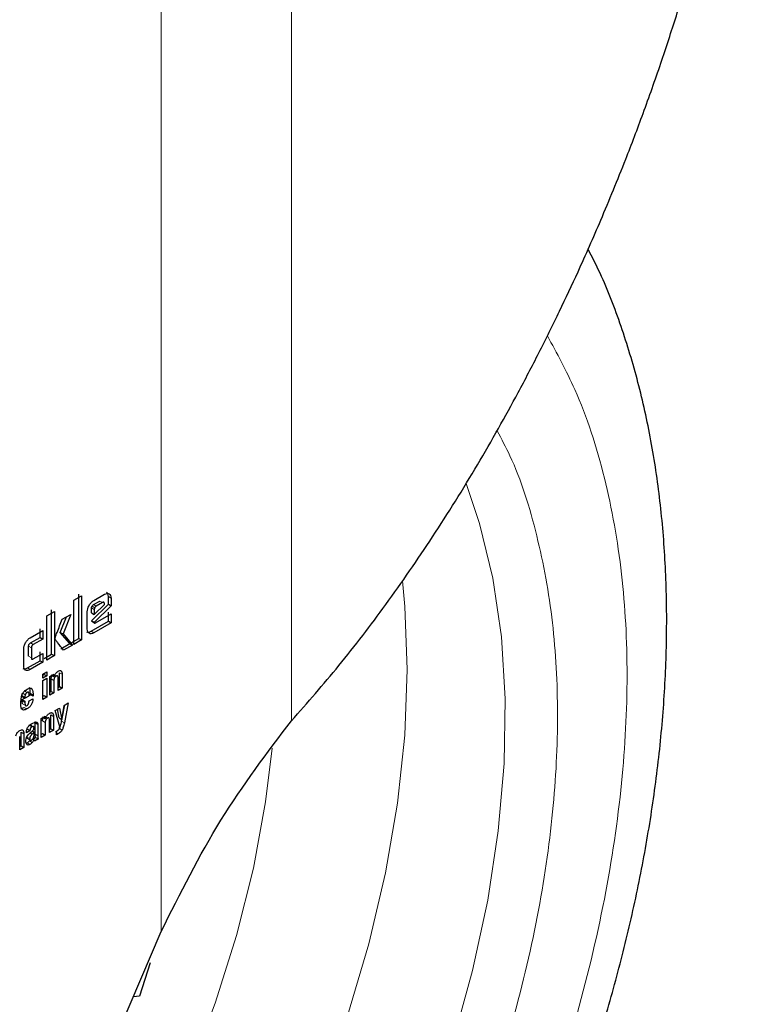
# Model space of a CAD drawing. Units: millimetres. Extents: x 0 to 210, y 0 to 297.
# Drawn here: x 187 to 189, y 100 to 102 of the extents above; entities that cross this region are included whole.
import ezdxf

# ---------------------------------------------------------------- set-up
doc = ezdxf.new("R2010")
doc.units = ezdxf.units.MM
doc.linetypes.add('SLD-Durchgehend', pattern=[0])

msp = doc.modelspace()

# ---------------------------------------------------------------- linework, layer by layer
at = {"color": 8, "linetype": 'SLD-Durchgehend', "lineweight": 18}
for p, q in [((187.59559, 99.93089), (187.59559, 102.79905)), ((187.93255, 102.8018), (187.93255, 100.47639)), ((187.42785, 100.77295), (187.42078, 100.77703)), ((187.44387, 100.78219), (187.43679, 100.78627)), ((187.45913, 100.79805), (187.46621, 100.79396)), ((187.42269, 100.76429), (187.41562, 100.76838)), ((187.4242, 100.76916), (187.41713, 100.77324)), ((187.42153, 100.70405), (187.41445, 100.70813)), ((187.25788, 100.67782), (187.26495, 100.67374)), ((187.25282, 100.66917), (187.25989, 100.66508)), ((187.25282, 100.64343), (187.25989, 100.63934)), ((187.25692, 100.60902), (187.24985, 100.6131)), ((187.33235, 100.60083), (187.33942, 100.59675)), ((187.31118, 100.58482), (187.31825, 100.58074)), ((187.31989, 100.59468), (187.32414, 100.59223)), ((187.2442, 100.54403), (187.23785, 100.5477)), ((187.24871, 100.54968), (187.24242, 100.55331)), ((187.25731, 100.54666), (187.26438, 100.54258)), ((187.23591, 100.5276), (187.24298, 100.52352)), ((187.23712, 100.52059), (187.24419, 100.51651)), ((187.2326, 100.50836), (187.23968, 100.50428)), ((187.24156, 100.5112), (187.24863, 100.50711)), ((187.2697, 100.47328), (187.27635, 100.46943)), ((187.28879, 100.47595), (187.29586, 100.47187)), ((187.2975, 100.48581), (187.30175, 100.48336)), ((187.30996, 100.49196), (187.31703, 100.48788)), ((187.33819, 100.47548), (187.34527, 100.4714)), ((187.2332, 100.44694), (187.24027, 100.44286)), ((187.24936, 100.45597), (187.25643, 100.45188)), ((187.25524, 100.46481), (187.26163, 100.46113)), ((187.26204, 100.44194), (187.25679, 100.44498)), ((187.33246, 100.45642), (187.33953, 100.45234)), ((187.25575, 100.4304), (187.24867, 100.43448)), ((187.24879, 100.41938), (187.25586, 100.41529)), ((187.25678, 100.42625), (187.24971, 100.43034)), ((187.25508, 100.42431), (187.26215, 100.42022)), ((187.26972, 100.44204), (187.2768, 100.43796))]:
    msp.add_line(p, q, dxfattribs=at)
at = {"color": 7, "linetype": 'SLD-Durchgehend', "lineweight": 25}
for p, q in [((187.38253, 100.6897), (187.38253, 100.80401)), ((187.42153, 100.78801), (187.44907, 100.80391)), ((187.36984, 100.78852), (187.3896, 100.79993)), ((187.36984, 100.67421), (187.36984, 100.78852)), ((187.3896, 100.79993), (187.3896, 100.68561)), ((187.41587, 100.73553), (187.45913, 100.77804)), ((187.42078, 100.77703), (187.43679, 100.78627)), ((187.42269, 100.75187), (187.44893, 100.77725)), ((187.44387, 100.78219), (187.42785, 100.77295)), ((187.44893, 100.77725), (187.44893, 100.77927)), ((187.45913, 100.77804), (187.45913, 100.79805)), ((187.45913, 100.77804), (187.46621, 100.77396)), ((187.46621, 100.79396), (187.46621, 100.77396)), ((187.29975, 100.74806), (187.31951, 100.75947)), ((187.31244, 100.64924), (187.31244, 100.76355)), ((187.31951, 100.75947), (187.31951, 100.64515)), ((187.33961, 100.7391), (187.36186, 100.75194)), ((187.36186, 100.75194), (187.34195, 100.70127)), ((187.40439, 100.71394), (187.40439, 100.75828)), ((187.41562, 100.75596), (187.41562, 100.76838)), ((187.41562, 100.75596), (187.42269, 100.75187)), ((187.42269, 100.76429), (187.42269, 100.75187)), ((187.46621, 100.77396), (187.42299, 100.73149)), ((187.4261, 100.73001), (187.46621, 100.75316)), ((187.45913, 100.73392), (187.45913, 100.75724)), ((187.46621, 100.75316), (187.46621, 100.72984)), ((187.29975, 100.63375), (187.29975, 100.74806)), ((187.33488, 100.70535), (187.35064, 100.74546)), ((187.41445, 100.70813), (187.45913, 100.73392)), ((187.41616, 100.73406), (187.41587, 100.73553)), ((187.41587, 100.73553), (187.42294, 100.73144)), ((187.41616, 100.73406), (187.42321, 100.7301)), ((187.46621, 100.72984), (187.42153, 100.70405)), ((187.42299, 100.73149), (187.42318, 100.73008)), ((187.45913, 100.73392), (187.46621, 100.72984)), ((187.25692, 100.69142), (187.28953, 100.71024)), ((187.28246, 100.69201), (187.28246, 100.71432)), ((187.28953, 100.71024), (187.28953, 100.68793)), ((187.35917, 100.67621), (187.33488, 100.70535)), ((187.33488, 100.70535), (187.34195, 100.70127)), ((187.34195, 100.70127), (187.36624, 100.67213)), ((187.25788, 100.67782), (187.28246, 100.69201)), ((187.28953, 100.68793), (187.26495, 100.67374)), ((187.28246, 100.69201), (187.28953, 100.68793)), ((187.33639, 100.66306), (187.35917, 100.67621)), ((187.35917, 100.67621), (187.36624, 100.67213)), ((187.36277, 100.67829), (187.38253, 100.6897)), ((187.3896, 100.68561), (187.36984, 100.67421)), ((187.38253, 100.6897), (187.3896, 100.68561)), ((187.24013, 100.61872), (187.24013, 100.66228)), ((187.25282, 100.64343), (187.25282, 100.66917)), ((187.25989, 100.66508), (187.25989, 100.63934)), ((187.26495, 100.63659), (187.28953, 100.65078)), ((187.28246, 100.63193), (187.28246, 100.65486)), ((187.28953, 100.65078), (187.28953, 100.62785)), ((187.29268, 100.63783), (187.31244, 100.64924)), ((187.31244, 100.64924), (187.31951, 100.64515)), ((187.36624, 100.67213), (187.34346, 100.65898)), ((187.24985, 100.6131), (187.28246, 100.63193)), ((187.28953, 100.62785), (187.25692, 100.60902)), ((187.28246, 100.63193), (187.28953, 100.62785)), ((187.31951, 100.64515), (187.29975, 100.63375)), ((187.28944, 100.59711), (187.29987, 100.60313)), ((187.28944, 100.58643), (187.28944, 100.59711)), ((187.2928, 100.59653), (187.2928, 100.59905)), ((187.29987, 100.60313), (187.29987, 100.59245)), ((187.30782, 100.59108), (187.3182, 100.59708)), ((187.3182, 100.59708), (187.3183, 100.59141)), ((187.33235, 100.56478), (187.33235, 100.60083)), ((187.28944, 100.59459), (187.2928, 100.59653)), ((187.29987, 100.59245), (187.28944, 100.58643)), ((187.28944, 100.58043), (187.29987, 100.58645)), ((187.28944, 100.53185), (187.28944, 100.58043)), ((187.2928, 100.59653), (187.29987, 100.59245)), ((187.29987, 100.58645), (187.29987, 100.53787)), ((187.30782, 100.54246), (187.30782, 100.59108)), ((187.31118, 100.55256), (187.31118, 100.58482)), ((187.31126, 100.59554), (187.31833, 100.59142)), ((187.31825, 100.58074), (187.31825, 100.54848)), ((187.32895, 100.55466), (187.32895, 100.58819)), ((187.33942, 100.59675), (187.33942, 100.5607)), ((187.25731, 100.54388), (187.25731, 100.54666)), ((187.25773, 100.56093), (187.26137, 100.55883)), ((187.30782, 100.55063), (187.31118, 100.55256)), ((187.31825, 100.54848), (187.30782, 100.54246)), ((187.31118, 100.55256), (187.31825, 100.54848)), ((187.32895, 100.56282), (187.33235, 100.56478)), ((187.33942, 100.5607), (187.32895, 100.55466)), ((187.33235, 100.56478), (187.33942, 100.5607)), ((187.23255, 100.52376), (187.23316, 100.5336)), ((187.23293, 100.51485), (187.23255, 100.52376)), ((187.23316, 100.5336), (187.23548, 100.54298)), ((187.23591, 100.53889), (187.23591, 100.54079)), ((187.23591, 100.54079), (187.24298, 100.53671)), ((187.24298, 100.53481), (187.23591, 100.53889)), ((187.23591, 100.53153), (187.24229, 100.53521)), ((187.23591, 100.5276), (187.23591, 100.53153)), ((187.23591, 100.53153), (187.24298, 100.52744)), ((187.23712, 100.52059), (187.23591, 100.5276)), ((187.24298, 100.53481), (187.25437, 100.54139)), ((187.24298, 100.53671), (187.24298, 100.53481)), ((187.24298, 100.52744), (187.24298, 100.52352)), ((187.24298, 100.52352), (187.24419, 100.51651)), ((187.25406, 100.52775), (187.26377, 100.53335)), ((187.25432, 100.54215), (187.25731, 100.54388)), ((187.26438, 100.5398), (187.25731, 100.54388)), ((187.26438, 100.54258), (187.26438, 100.5398)), ((187.28944, 100.54002), (187.2928, 100.54196)), ((187.29987, 100.53787), (187.28944, 100.53185)), ((187.2928, 100.54196), (187.29987, 100.53787)), ((187.34462, 100.51638), (187.35543, 100.52262)), ((187.35543, 100.52262), (187.34527, 100.4714)), ((187.23483, 100.50758), (187.23293, 100.51485)), ((187.32146, 100.50301), (187.33273, 100.50952)), ((187.33327, 100.46121), (187.32146, 100.50301)), ((187.33208, 100.48369), (187.32722, 100.50634)), ((187.33273, 100.50952), (187.33915, 100.47961)), ((187.33915, 100.47961), (187.34462, 100.51638)), ((187.33957, 100.4824), (187.34653, 100.51749)), ((187.26166, 100.46975), (187.26949, 100.47325)), ((187.26972, 100.47094), (187.26928, 100.47352)), ((187.26949, 100.47325), (187.27225, 100.47359)), ((187.26972, 100.44204), (187.26972, 100.47094)), ((187.2768, 100.46686), (187.26972, 100.47094)), ((187.27225, 100.47359), (187.27408, 100.47271)), ((187.28543, 100.48221), (187.29581, 100.48821)), ((187.28543, 100.43359), (187.28543, 100.48221)), ((187.28887, 100.48667), (187.29594, 100.48255)), ((187.29581, 100.48821), (187.29591, 100.48254)), ((187.29586, 100.47187), (187.29586, 100.43961)), ((187.30656, 100.44579), (187.30656, 100.47932)), ((187.30996, 100.45592), (187.30996, 100.49196)), ((187.31703, 100.48788), (187.31703, 100.45183)), ((187.33208, 100.48369), (187.33915, 100.47961)), ((187.33819, 100.47548), (187.33903, 100.47968)), ((187.2332, 100.4116), (187.2332, 100.44694)), ((187.25643, 100.45052), (187.24703, 100.44509)), ((187.24703, 100.44509), (187.24703, 100.44624)), ((187.24811, 100.45388), (187.24936, 100.4546)), ((187.24936, 100.4546), (187.24936, 100.45597)), ((187.25643, 100.45052), (187.24936, 100.4546)), ((187.25639, 100.44463), (187.26251, 100.45005)), ((187.25643, 100.45188), (187.25643, 100.45052)), ((187.26678, 100.44709), (187.26204, 100.44194)), ((187.26678, 100.44709), (187.26217, 100.44976)), ((187.26678, 100.43752), (187.26678, 100.44709)), ((187.27635, 100.46943), (187.2768, 100.46686)), ((187.2768, 100.46686), (187.2768, 100.46355)), ((187.2768, 100.46355), (187.2768, 100.43796)), ((187.30656, 100.45395), (187.30996, 100.45592)), ((187.31703, 100.45183), (187.30656, 100.44579)), ((187.30996, 100.45592), (187.31703, 100.45183)), ((187.32467, 100.44967), (187.3275, 100.45099)), ((187.32467, 100.44045), (187.32467, 100.44967)), ((187.32467, 100.44552), (187.32907, 100.44299)), ((187.2298, 100.40148), (187.2298, 100.43545)), ((187.24027, 100.44286), (187.24027, 100.40752)), ((187.26355, 100.42933), (187.26644, 100.42766)), ((187.26373, 100.42923), (187.27102, 100.43344)), ((187.26789, 100.42347), (187.26644, 100.42766)), ((187.27809, 100.42936), (187.26789, 100.42347)), ((187.27102, 100.43344), (187.27809, 100.42936)), ((187.28543, 100.44176), (187.28879, 100.4437)), ((187.29586, 100.43961), (187.28543, 100.43359)), ((187.28879, 100.4437), (187.29586, 100.43961)), ((187.32907, 100.44299), (187.32467, 100.44045)), ((187.2298, 100.40964), (187.2332, 100.4116)), ((187.24027, 100.40752), (187.2298, 100.40148)), ((187.2332, 100.4116), (187.24027, 100.40752)), ((187.42851, 99.53893), (187.59559, 99.93089)), ((187.56692, 99.84978), (187.53941, 99.76355)), ((187.53941, 99.76355), (187.52381, 99.76248))]:
    msp.add_line(p, q, dxfattribs=at)
at = {"color": 8, "linetype": 'SLD-Durchgehend', "lineweight": 18, "flags": 128}
for points in [[(188.38452, 101.09044), (188.41944, 100.98737), (188.45362, 100.84556), (188.47565, 100.69393), (188.48536, 100.53361), (188.48269, 100.36579), (188.46765, 100.19172), (188.44035, 100.01267), (188.401, 99.82998), (188.34988, 99.64499), (188.28738, 99.45909), (188.21396, 99.27363), (188.13015, 99.09001), (188.03659, 98.90957), (187.93397, 98.73365), (187.82303, 98.56356), (187.70462, 98.40055), (187.5796, 98.24583), (187.44889, 98.10055), (187.31347, 97.96578), (187.17434, 97.84252), (187.03252, 97.73168), (186.88908, 97.63409), (186.74506, 97.55046), (186.60155, 97.48141), (186.45959, 97.42746), (186.32024, 97.38901), (186.18453, 97.36634), (186.05347, 97.35961), (185.92803, 97.36888), (185.80913, 97.39409), (185.69766, 97.43503), (185.59444, 97.49141), (185.57409, 97.50503)], [(185.44382, 97.61157), (185.5163, 97.57889), (185.63073, 97.54355), (185.75238, 97.52429), (185.88032, 97.52124), (186.01357, 97.53442), (186.15113, 97.56375), (186.29195, 97.60899), (186.43495, 97.66981), (186.57905, 97.74573), (186.72315, 97.83618), (186.86615, 97.94047), (187.00697, 98.05781), (187.14453, 98.18731), (187.27778, 98.32797), (187.40572, 98.47874), (187.52737, 98.63846), (187.6418, 98.80591), (187.74814, 98.97982), (187.84558, 99.15888), (187.93339, 99.3417), (188.01088, 99.52691), (188.07748, 99.7131), (188.13268, 99.89884), (188.17605, 100.08273), (188.20727, 100.26336), (188.2261, 100.43936), (188.23239, 100.60939), (188.2261, 100.77216), (188.21964, 100.83868)], [(186.41335, 98.04328), (186.54939, 98.12861), (186.6843, 98.22776), (186.81694, 98.33988), (186.94617, 98.46401), (187.07089, 98.59909), (187.19004, 98.74398), (187.3026, 98.89744), (187.40761, 99.05815), (187.50418, 99.22475), (187.59148, 99.39582), (187.66876, 99.56989), (187.73537, 99.74548), (187.79073, 99.92109), (187.83439, 100.09523), (187.86595, 100.2664), (187.88283, 100.40574)]]:
    msp.add_lwpolyline(points, dxfattribs=at)
at = {"color": 7, "linetype": 'SLD-Durchgehend', "lineweight": 25}
for points, knots in [([(188.73284, 101.77196), (188.75464, 101.82432), (188.79265, 101.9156), (188.84387, 102.05135), (188.88761, 102.17515), (188.92842, 102.30012), (188.96461, 102.42016), (188.99656, 102.53537), (189.03677, 102.69466), (189.07436, 102.86188), (189.09438, 102.99431), (189.10136, 103.04041)], [0, 0, 0, 0, 0.1295703, 0.2258799, 0.330212, 0.4278361, 0.523886, 0.6139551, 0.6980471, 0.8948792, 1, 1, 1, 1]), ([(187.93255, 100.47639), (187.97399, 100.52352), (188.05869, 100.61986), (188.18012, 100.77952), (188.2998, 100.95288), (188.39548, 101.10643), (188.46791, 101.23198), (188.52083, 101.32845), (188.57365, 101.42963), (188.62525, 101.53398), (188.67903, 101.64825), (188.71344, 101.72736), (188.73284, 101.77196)], [0, 0, 0, 0, 0.1270743, 0.2597313, 0.4000431, 0.5435483, 0.6139188, 0.6823738, 0.757158, 0.834757, 0.9068361, 1, 1, 1, 1]), ([(185.44609, 96.829), (185.45165, 96.82742), (185.50586, 96.81208), (185.60956, 96.79894), (185.75636, 96.78961), (185.90302, 96.79561), (186.05292, 96.8149), (186.20533, 96.84789), (186.35929, 96.89424), (186.51391, 96.9536), (186.66834, 97.02548), (186.82175, 97.10929), (186.97341, 97.20438), (187.12265, 97.31008), (187.26882, 97.42566), (187.41126, 97.55033), (187.54924, 97.68312), (187.68185, 97.82278), (187.80773, 97.96729), (187.92389, 98.11217), (188.02431, 98.2476), (188.10865, 98.3693), (188.19719, 98.5047), (188.29553, 98.66693), (188.38085, 98.8226), (188.45114, 98.96093), (188.50824, 99.08034), (188.57156, 99.22402), (188.6326, 99.37592), (188.69031, 99.53568), (188.74299, 99.70069), (188.78951, 99.86924), (188.829, 100.03986), (188.86076, 100.2113), (188.88426, 100.38247), (188.89903, 100.55239), (188.90471, 100.72018), (188.90097, 100.88498), (188.88753, 101.046), (188.86411, 101.20238), (188.83072, 101.35344), (188.78651, 101.49785), (188.74311, 101.61291), (188.71048, 101.6766), (188.69987, 101.6973)], [0, 0, 0, 0, 0.0031781, 0.0310225, 0.0566202, 0.0825726, 0.1088533, 0.1354057, 0.1621549, 0.1890231, 0.2159408, 0.2428526, 0.2697044, 0.2964693, 0.3231238, 0.3496406, 0.3759785, 0.4020628, 0.427738, 0.452625, 0.4755165, 0.4938853, 0.5104225, 0.538474, 0.5674997, 0.5792969, 0.5988541, 0.6191268, 0.6408382, 0.6634532, 0.6867591, 0.7105878, 0.7348228, 0.7593802, 0.7841986, 0.8092322, 0.8344451, 0.8598074, 0.8852897, 0.9108538, 0.9364645, 0.9620835, 0.9876726, 1, 1, 1, 1]), ([(187.44907, 100.80391), (187.45134, 100.80497), (187.45588, 100.8071), (187.45938, 100.80571), (187.46113, 100.80502)], [0, 0, 0, 0, 0.497443, 1, 1, 1, 1]), ([(187.45913, 100.79805), (187.45892, 100.80053), (187.45848, 100.80554), (187.45554, 100.80791), (187.45406, 100.8091)], [0, 0, 0, 0, 0.495941, 1, 1, 1, 1]), ([(187.46113, 100.80502), (187.46261, 100.80382), (187.46555, 100.80146), (187.46599, 100.79645), (187.46621, 100.79396)], [0, 0, 0, 0, 0.504059, 1, 1, 1, 1]), ([(187.40941, 100.77517), (187.41116, 100.77789), (187.41467, 100.78333), (187.41924, 100.78645), (187.42153, 100.78801)], [0, 0, 0, 0, 0.4995335, 1, 1, 1, 1]), ([(187.41713, 100.77324), (187.41767, 100.77404), (187.41874, 100.77564), (187.4201, 100.77657), (187.42078, 100.77703)], [0, 0, 0, 0, 0.4999988, 1, 1, 1, 1]), ([(187.44893, 100.77927), (187.44888, 100.78011), (187.44882, 100.78132), (187.44826, 100.78245), (187.44769, 100.78297), (187.44695, 100.7832), (187.44569, 100.78313), (187.44462, 100.78258), (187.44387, 100.78219)], [0, 0, 0, 0, 0.2731775, 0.3898789, 0.5000002, 0.6101215, 0.7268228, 1, 1, 1, 1]), ([(187.40439, 100.75828), (187.40461, 100.76102), (187.40503, 100.76653), (187.40794, 100.77228), (187.40941, 100.77517)], [0, 0, 0, 0, 0.4978628, 1, 1, 1, 1]), ([(187.41562, 100.76838), (187.41564, 100.76876), (187.41568, 100.76952), (187.41606, 100.77119), (187.4167, 100.77241), (187.41713, 100.77324)], [0, 0, 0, 0, 0.2528207, 0.4968796, 1, 1, 1, 1]), ([(187.4242, 100.76916), (187.42377, 100.76833), (187.42313, 100.76711), (187.42275, 100.76544), (187.42271, 100.76468), (187.42269, 100.76429)], [0, 0, 0, 0, 0.5031204, 0.7471793, 1, 1, 1, 1]), ([(187.42785, 100.77295), (187.42717, 100.77249), (187.42581, 100.77156), (187.42474, 100.76996), (187.4242, 100.76916)], [0, 0, 0, 0, 0.5000012, 1, 1, 1, 1]), ([(187.32156, 100.69169), (187.32172, 100.69217), (187.32319, 100.69665), (187.32941, 100.71246), (187.33528, 100.72777), (187.33961, 100.7391)], [0, 0, 0, 0, 0.0301778, 0.2831585, 1, 1, 1, 1]), ([(187.42318, 100.73008), (187.42321, 100.72996), (187.42328, 100.72973), (187.42348, 100.72947), (187.42375, 100.72932), (187.42422, 100.72925), (187.42502, 100.72943), (187.42572, 100.7298), (187.4261, 100.73001)], [0, 0, 0, 0, 0.1052913, 0.2067924, 0.309976, 0.4200644, 0.6765306, 1, 1, 1, 1]), ([(187.40231, 100.70688), (187.40407, 100.70621), (187.4076, 100.70488), (187.41216, 100.70704), (187.41445, 100.70813)], [0, 0, 0, 0, 0.4980369, 1, 1, 1, 1]), ([(187.40938, 100.7028), (187.40793, 100.70399), (187.40501, 100.70637), (187.4046, 100.71141), (187.40439, 100.71394)], [0, 0, 0, 0, 0.498031, 1, 1, 1, 1]), ([(187.42153, 100.70405), (187.41923, 100.70296), (187.41467, 100.70079), (187.41114, 100.70213), (187.40938, 100.7028)], [0, 0, 0, 0, 0.5019631, 1, 1, 1, 1]), ([(187.24013, 100.66228), (187.24034, 100.66497), (187.24075, 100.67037), (187.24361, 100.67601), (187.24504, 100.67883)], [0, 0, 0, 0, 0.4997507, 1, 1, 1, 1]), ([(187.24504, 100.67883), (187.24676, 100.6815), (187.25021, 100.68682), (187.25469, 100.68988), (187.25692, 100.69142)], [0, 0, 0, 0, 0.5001155, 1, 1, 1, 1]), ([(187.25282, 100.66917), (187.25287, 100.67005), (187.25293, 100.6713), (187.25349, 100.67305), (187.25406, 100.67421), (187.2548, 100.67528), (187.25606, 100.67665), (187.25713, 100.67734), (187.25788, 100.67782)], [0, 0, 0, 0, 0.2706274, 0.3865848, 0.4964459, 0.6068332, 0.7242806, 1, 1, 1, 1]), ([(187.26495, 100.67374), (187.2642, 100.67326), (187.26313, 100.67257), (187.26187, 100.6712), (187.26113, 100.67013), (187.26057, 100.66897), (187.26, 100.66722), (187.25994, 100.66596), (187.25989, 100.66508)], [0, 0, 0, 0, 0.27571942, 0.39316679, 0.50355413, 0.61341516, 0.72937262, 1, 1, 1, 1]), ([(187.32161, 100.68728), (187.32141, 100.68792), (187.32103, 100.68917), (187.32138, 100.69086), (187.32156, 100.69169)], [0, 0, 0, 0, 0.5091069, 1, 1, 1, 1]), ([(187.34346, 100.65898), (187.33811, 100.66565), (187.33131, 100.67412), (187.32431, 100.68337), (187.32231, 100.68606), (187.32178, 100.68697), (187.32161, 100.68728)], [0, 0, 0, 0, 0.7204831, 0.9153215, 0.9714117, 1, 1, 1, 1]), ([(187.25989, 100.63934), (187.25994, 100.63852), (187.26, 100.63735), (187.26057, 100.63627), (187.26113, 100.63577), (187.26187, 100.63556), (187.26313, 100.63565), (187.2642, 100.6362), (187.26495, 100.63659)], [0, 0, 0, 0, 0.2693308, 0.3849117, 0.4946429, 0.6051674, 0.7229939, 1, 1, 1, 1]), ([(187.23795, 100.61188), (187.23968, 100.61123), (187.24313, 100.60992), (187.24761, 100.61204), (187.24985, 100.6131)], [0, 0, 0, 0, 0.4981658, 1, 1, 1, 1]), ([(187.24502, 100.6078), (187.2436, 100.60897), (187.24073, 100.61131), (187.24033, 100.61624), (187.24013, 100.61872)], [0, 0, 0, 0, 0.4981612, 1, 1, 1, 1]), ([(187.25692, 100.60902), (187.25468, 100.60796), (187.25021, 100.60584), (187.24675, 100.60715), (187.24502, 100.6078)], [0, 0, 0, 0, 0.5018342, 1, 1, 1, 1]), ([(187.3183, 100.59141), (187.31894, 100.59284), (187.32018, 100.59561), (187.32277, 100.59934), (187.32576, 100.60246), (187.32791, 100.60386), (187.32903, 100.60458)], [0, 0, 0, 0, 0.2596254, 0.5010688, 0.741949, 1, 1, 1, 1]), ([(187.32903, 100.60458), (187.33056, 100.60535), (187.33277, 100.60645), (187.33532, 100.60637), (187.33682, 100.60568), (187.33797, 100.60434), (187.33915, 100.60157), (187.33931, 100.59874), (187.33942, 100.59675)], [0, 0, 0, 0, 0.2515483, 0.3623409, 0.4707576, 0.5834826, 0.7064997, 1, 1, 1, 1]), ([(187.31118, 100.58482), (187.31123, 100.58604), (187.3113, 100.58777), (187.31195, 100.59017), (187.3126, 100.59172), (187.31346, 100.59312), (187.31491, 100.59488), (187.31618, 100.59573), (187.31706, 100.59631)], [0, 0, 0, 0, 0.2949711, 0.4183175, 0.5310767, 0.6392519, 0.7495971, 1, 1, 1, 1]), ([(187.32414, 100.59223), (187.32325, 100.59164), (187.32198, 100.5908), (187.32053, 100.58904), (187.31967, 100.58764), (187.31902, 100.58608), (187.31837, 100.58369), (187.3183, 100.58196), (187.31825, 100.58074)], [0, 0, 0, 0, 0.2504029, 0.3607481, 0.4689233, 0.5816825, 0.7050289, 1, 1, 1, 1]), ([(187.32895, 100.58819), (187.32891, 100.58918), (187.32886, 100.59058), (187.32832, 100.59198), (187.32779, 100.59267), (187.32709, 100.59303), (187.3259, 100.59311), (187.32486, 100.59259), (187.32414, 100.59223)], [0, 0, 0, 0, 0.3001588, 0.4248713, 0.5380062, 0.6455259, 0.7543199, 1, 1, 1, 1]), ([(187.23548, 100.54298), (187.23612, 100.54446), (187.23744, 100.54751), (187.23947, 100.55011), (187.24051, 100.55144)], [0, 0, 0, 0, 0.4874047, 1, 1, 1, 1]), ([(187.23591, 100.54079), (187.23594, 100.54198), (187.23601, 100.5443), (187.23676, 100.54686), (187.23713, 100.54812)], [0, 0, 0, 0, 0.50875213, 1, 1, 1, 1]), ([(187.24051, 100.55144), (187.24176, 100.55275), (187.24451, 100.55563), (187.24748, 100.55741), (187.24909, 100.55838)], [0, 0, 0, 0, 0.4552626, 1, 1, 1, 1]), ([(187.24164, 100.55376), (187.24216, 100.55404), (187.24313, 100.55456), (187.24445, 100.55477), (187.24552, 100.55441), (187.24594, 100.55375), (187.24615, 100.55341)], [0, 0, 0, 0, 0.2795495, 0.5240373, 0.7556226, 1, 1, 1, 1]), ([(187.24871, 100.54968), (187.24821, 100.54935), (187.24725, 100.54872), (187.24595, 100.54737), (187.24488, 100.54577), (187.24443, 100.54462), (187.2442, 100.54403)], [0, 0, 0, 0, 0.2740928, 0.5185962, 0.7532064, 1, 1, 1, 1]), ([(187.25322, 100.54933), (187.25301, 100.54967), (187.25259, 100.55032), (187.25152, 100.55068), (187.2502, 100.55048), (187.24923, 100.54996), (187.24871, 100.54968)], [0, 0, 0, 0, 0.2443774, 0.4759627, 0.7204505, 1, 1, 1, 1]), ([(187.24909, 100.55838), (187.25051, 100.55913), (187.25314, 100.5605), (187.25671, 100.56131), (187.25961, 100.56089), (187.26079, 100.55951), (187.26137, 100.55883)], [0, 0, 0, 0, 0.2982238, 0.5527594, 0.7793968, 1, 1, 1, 1]), ([(187.25437, 100.54139), (187.25435, 100.54305), (187.25432, 100.54597), (187.25355, 100.54831), (187.25322, 100.54933)], [0, 0, 0, 0, 0.5686876, 1, 1, 1, 1]), ([(187.25731, 100.54666), (187.25726, 100.55008), (187.25718, 100.55625), (187.25519, 100.56086), (187.2543, 100.56291)], [0, 0, 0, 0, 0.5547621, 1, 1, 1, 1]), ([(187.26137, 100.55883), (187.26226, 100.55678), (187.26425, 100.55217), (187.26433, 100.546), (187.26438, 100.54258)], [0, 0, 0, 0, 0.4452379, 1, 1, 1, 1]), ([(187.2442, 100.54403), (187.24383, 100.54278), (187.24308, 100.54022), (187.24301, 100.53789), (187.24298, 100.53671)], [0, 0, 0, 0, 0.49124787, 1, 1, 1, 1]), ([(187.24833, 100.51532), (187.24873, 100.51557), (187.2495, 100.51605), (187.2506, 100.51712), (187.25155, 100.51839), (187.25266, 100.52049), (187.25366, 100.52377), (187.25392, 100.52631), (187.25406, 100.52775)], [0, 0, 0, 0, 0.110211, 0.2129381, 0.3146478, 0.4219907, 0.6740785, 1, 1, 1, 1]), ([(187.26377, 100.53335), (187.26359, 100.53065), (187.26333, 100.52679), (187.2616, 100.52145), (187.2599, 100.51793), (187.25771, 100.51471), (187.25401, 100.5106), (187.25084, 100.50855), (187.24863, 100.50711)], [0, 0, 0, 0, 0.2751602, 0.3930137, 0.5040256, 0.6144454, 0.7306183, 1, 1, 1, 1]), ([(187.2326, 100.50836), (187.23388, 100.50841), (187.23671, 100.50852), (187.23984, 100.51025), (187.24156, 100.5112)], [0, 0, 0, 0, 0.4491468, 1, 1, 1, 1]), ([(187.23968, 100.50428), (187.23864, 100.50452), (187.23664, 100.50499), (187.23542, 100.50673), (187.23483, 100.50758)], [0, 0, 0, 0, 0.5157454, 1, 1, 1, 1]), ([(187.24863, 100.50711), (187.24691, 100.50616), (187.24378, 100.50444), (187.24095, 100.50433), (187.23968, 100.50428)], [0, 0, 0, 0, 0.5508532, 1, 1, 1, 1]), ([(187.24419, 100.51651), (187.2444, 100.5161), (187.24481, 100.51533), (187.24578, 100.51472), (187.24698, 100.51468), (187.24787, 100.5151), (187.24833, 100.51532)], [0, 0, 0, 0, 0.275901, 0.5188032, 0.7516013, 1, 1, 1, 1]), ([(187.29591, 100.48254), (187.29655, 100.48397), (187.29779, 100.48674), (187.30038, 100.49047), (187.30337, 100.49359), (187.30552, 100.49499), (187.30664, 100.49571)], [0, 0, 0, 0, 0.25962517, 0.50106856, 0.74194883, 1, 1, 1, 1]), ([(187.30664, 100.49571), (187.30817, 100.49648), (187.31038, 100.49758), (187.31293, 100.4975), (187.31443, 100.49681), (187.31558, 100.49547), (187.31676, 100.4927), (187.31692, 100.48987), (187.31703, 100.48788)], [0, 0, 0, 0, 0.2515477, 0.3623402, 0.4707569, 0.583482, 0.7064994, 1, 1, 1, 1]), ([(187.25139, 100.46053), (187.2529, 100.46237), (187.25609, 100.46625), (187.25974, 100.46854), (187.26166, 100.46975)], [0, 0, 0, 0, 0.47337987, 1, 1, 1, 1]), ([(187.27408, 100.47271), (187.27458, 100.47234), (187.27561, 100.47159), (187.2761, 100.47017), (187.27635, 100.46943)], [0, 0, 0, 0, 0.4825465, 1, 1, 1, 1]), ([(187.28879, 100.47595), (187.28884, 100.47717), (187.28891, 100.4789), (187.28956, 100.4813), (187.29021, 100.48285), (187.29107, 100.48425), (187.29252, 100.48601), (187.29379, 100.48686), (187.29467, 100.48744)], [0, 0, 0, 0, 0.2949711, 0.4183175, 0.5310767, 0.6392519, 0.7495971, 1, 1, 1, 1]), ([(187.30175, 100.48336), (187.30086, 100.48277), (187.29959, 100.48193), (187.29814, 100.48017), (187.29728, 100.47877), (187.29663, 100.47721), (187.29598, 100.47482), (187.29591, 100.47309), (187.29586, 100.47187)], [0, 0, 0, 0, 0.2504029, 0.3607481, 0.4689233, 0.5816825, 0.7050289, 1, 1, 1, 1]), ([(187.30656, 100.47932), (187.30652, 100.48031), (187.30647, 100.48171), (187.30593, 100.48311), (187.3054, 100.4838), (187.3047, 100.48416), (187.30351, 100.48424), (187.30247, 100.48372), (187.30175, 100.48336)], [0, 0, 0, 0, 0.3001584, 0.4248709, 0.5380057, 0.6455254, 0.7543196, 1, 1, 1, 1]), ([(187.33246, 100.45642), (187.33298, 100.45743), (187.33418, 100.45981), (187.33623, 100.46628), (187.33736, 100.47157), (187.33819, 100.47548)], [0, 0, 0, 0, 0.1613149, 0.3791327, 1, 1, 1, 1]), ([(187.34527, 100.4714), (187.34443, 100.46749), (187.3433, 100.4622), (187.34125, 100.45573), (187.34005, 100.45335), (187.33953, 100.45234)], [0, 0, 0, 0, 0.6208673, 0.8386851, 1, 1, 1, 1]), ([(187.21944, 100.43759), (187.21995, 100.43907), (187.22092, 100.44191), (187.22343, 100.44591), (187.22657, 100.44924), (187.22888, 100.4507), (187.2301, 100.45147)], [0, 0, 0, 0, 0.2533367, 0.4875023, 0.7283963, 1, 1, 1, 1]), ([(187.2301, 100.45147), (187.23163, 100.45221), (187.23384, 100.45328), (187.23634, 100.45308), (187.23781, 100.4523), (187.23894, 100.45085), (187.24007, 100.4479), (187.24018, 100.44495), (187.24027, 100.44286)], [0, 0, 0, 0, 0.2459098, 0.3550448, 0.462895, 0.5762112, 0.7008592, 1, 1, 1, 1]), ([(187.24703, 100.44624), (187.24707, 100.44755), (187.24716, 100.45001), (187.24798, 100.45381), (187.24935, 100.4574), (187.25072, 100.45949), (187.25139, 100.46053)], [0, 0, 0, 0, 0.2887794, 0.5422529, 0.7736247, 1, 1, 1, 1]), ([(187.24836, 100.43501), (187.24941, 100.4367), (187.25174, 100.44042), (187.25474, 100.44314), (187.25639, 100.44463)], [0, 0, 0, 0, 0.4514639, 1, 1, 1, 1]), ([(187.25455, 100.46521), (187.25534, 100.46561), (187.25645, 100.46619), (187.25775, 100.46629), (187.25851, 100.46607), (187.25909, 100.46554), (187.25966, 100.4644), (187.2597, 100.46317), (187.25974, 100.46231)], [0, 0, 0, 0, 0.27731816, 0.39474738, 0.50471639, 0.61398292, 0.72942813, 1, 1, 1, 1]), ([(187.26163, 100.46113), (187.26085, 100.46062), (187.25974, 100.4599), (187.25845, 100.45845), (187.2577, 100.45731), (187.25712, 100.45607), (187.25654, 100.45419), (187.25647, 100.45283), (187.25643, 100.45188)], [0, 0, 0, 0, 0.2684632, 0.3839187, 0.493713, 0.6044368, 0.7225254, 1, 1, 1, 1]), ([(187.26681, 100.45823), (187.26677, 100.45909), (187.26673, 100.46032), (187.26616, 100.46146), (187.26558, 100.46199), (187.26482, 100.46221), (187.26352, 100.46211), (187.26241, 100.46153), (187.26163, 100.46113)], [0, 0, 0, 0, 0.27057187, 0.38601708, 0.49528361, 0.60525262, 0.72268184, 1, 1, 1, 1]), ([(187.26251, 100.45005), (187.26321, 100.4507), (187.26448, 100.45186), (187.26548, 100.45343), (187.26592, 100.45412)], [0, 0, 0, 0, 0.5570225, 1, 1, 1, 1]), ([(187.26592, 100.45412), (187.26606, 100.45441), (187.26634, 100.45501), (187.26672, 100.45644), (187.26677, 100.45748), (187.26681, 100.45823)], [0, 0, 0, 0, 0.2025833, 0.4314389, 1, 1, 1, 1]), ([(187.32199, 100.44707), (187.3241, 100.44833), (187.32706, 100.4501), (187.3306, 100.45362), (187.33186, 100.45552), (187.33246, 100.45642)], [0, 0, 0, 0, 0.5650885, 0.7936835, 1, 1, 1, 1]), ([(187.3275, 100.45099), (187.32839, 100.45157), (187.32964, 100.45238), (187.33111, 100.45405), (187.33161, 100.45493), (187.33185, 100.45536)], [0, 0, 0, 0, 0.55241148, 0.78284663, 1, 1, 1, 1]), ([(187.33953, 100.45234), (187.33894, 100.45144), (187.33767, 100.44954), (187.33413, 100.44602), (187.33117, 100.44425), (187.32907, 100.44299)], [0, 0, 0, 0, 0.2063165, 0.4349115, 1, 1, 1, 1]), ([(187.33185, 100.45536), (187.33222, 100.45627), (187.33305, 100.45828), (187.33319, 100.46017), (187.33327, 100.46121)], [0, 0, 0, 0, 0.4511028, 1, 1, 1, 1]), ([(187.24573, 100.42329), (187.24584, 100.42537), (187.24599, 100.42831), (187.24712, 100.43239), (187.24795, 100.43416), (187.24836, 100.43501)], [0, 0, 0, 0, 0.5546289, 0.7869763, 1, 1, 1, 1]), ([(187.24802, 100.41525), (187.24734, 100.41633), (187.24598, 100.41848), (187.24581, 100.42169), (187.24573, 100.42329)], [0, 0, 0, 0, 0.5027955, 1, 1, 1, 1]), ([(187.24971, 100.43034), (187.24942, 100.43088), (187.24881, 100.43202), (187.24872, 100.43363), (187.24867, 100.43448)], [0, 0, 0, 0, 0.47187197, 1, 1, 1, 1]), ([(187.24879, 100.41938), (187.24993, 100.42006), (187.25209, 100.42134), (187.25412, 100.42336), (187.25508, 100.42431)], [0, 0, 0, 0, 0.5289409, 1, 1, 1, 1]), ([(187.26204, 100.44194), (187.26109, 100.44111), (187.25933, 100.43959), (187.25749, 100.43704), (187.25654, 100.43501), (187.25585, 100.43289), (187.25579, 100.43141), (187.25575, 100.4304)], [0, 0, 0, 0, 0.2871762, 0.5264885, 0.6386519, 0.7519902, 1, 1, 1, 1]), ([(187.25575, 100.4304), (187.25579, 100.42955), (187.25588, 100.42794), (187.25649, 100.42679), (187.25678, 100.42625)], [0, 0, 0, 0, 0.52812803, 1, 1, 1, 1]), ([(187.26215, 100.42022), (187.26119, 100.41927), (187.25916, 100.41726), (187.257, 100.41597), (187.25586, 100.41529)], [0, 0, 0, 0, 0.4710591, 1, 1, 1, 1]), ([(187.25678, 100.42625), (187.25696, 100.42604), (187.25731, 100.42564), (187.25807, 100.42542), (187.25897, 100.42553), (187.25961, 100.42586), (187.25995, 100.42603)], [0, 0, 0, 0, 0.2557427, 0.4950899, 0.7370327, 1, 1, 1, 1]), ([(187.25995, 100.42603), (187.26076, 100.42658), (187.26242, 100.42771), (187.26383, 100.42957), (187.26455, 100.43052)], [0, 0, 0, 0, 0.4871846, 1, 1, 1, 1]), ([(187.26644, 100.42766), (187.26586, 100.42622), (187.26477, 100.42354), (187.26298, 100.42128), (187.26215, 100.42022)], [0, 0, 0, 0, 0.5345405, 1, 1, 1, 1]), ([(187.26455, 100.43052), (187.26489, 100.43105), (187.26556, 100.4321), (187.26626, 100.43386), (187.26669, 100.43571), (187.26675, 100.4369), (187.26678, 100.43752)], [0, 0, 0, 0, 0.2342189, 0.4691563, 0.7201746, 1, 1, 1, 1]), ([(187.27102, 100.43344), (187.27065, 100.43452), (187.26977, 100.43704), (187.26974, 100.44023), (187.26972, 100.44204)], [0, 0, 0, 0, 0.4294291, 1, 1, 1, 1]), ([(187.2768, 100.43796), (187.27681, 100.43614), (187.27684, 100.43296), (187.27772, 100.43044), (187.27809, 100.42936)], [0, 0, 0, 0, 0.5705709, 1, 1, 1, 1]), ([(187.25586, 100.41529), (187.255, 100.41486), (187.25339, 100.41405), (187.25117, 100.41364), (187.2493, 100.41397), (187.24845, 100.41483), (187.24802, 100.41525)], [0, 0, 0, 0, 0.2804901, 0.5300777, 0.7638636, 1, 1, 1, 1])]:
    msp.add_open_spline(points, degree=3, knots=knots, dxfattribs=at)
at = {"color": 8, "linetype": 'SLD-Durchgehend', "lineweight": 18}
for points, knots in [([(188.59453, 101.47282), (188.61924, 101.42752), (188.67977, 101.31656), (188.7461, 101.11081), (188.7911, 100.8621), (188.80542, 100.59655), (188.791, 100.3145), (188.7465, 100.01384), (188.67613, 99.72174), (188.58799, 99.44728), (188.48909, 99.19475), (188.37274, 98.94341), (188.23955, 98.69611), (188.09198, 98.45711), (187.93249, 98.23068), (187.76325, 98.01879), (187.56963, 97.80514), (187.35185, 97.59867), (187.11374, 97.40787), (186.95489, 97.3097), (186.87668, 97.26136)], [0, 0, 0, 0, 0.0437753, 0.1072293, 0.1689522, 0.2288208, 0.2886851, 0.3504081, 0.4138663, 0.4634722, 0.5130828, 0.5637442, 0.6144104, 0.6650718, 0.715738, 0.7653439, 0.8149545, 0.8784085, 0.9401325, 1, 1, 1, 1]), ([(186.88183, 97.472), (186.95267, 97.51602), (187.09653, 97.60541), (187.31208, 97.77886), (187.50915, 97.96636), (187.6843, 98.16027), (187.83734, 98.35246), (187.98153, 98.55777), (188.1149, 98.77439), (188.23523, 98.99849), (188.34029, 99.22618), (188.42956, 99.45491), (188.50906, 99.70345), (188.57245, 99.96794), (188.61242, 100.24015), (188.62512, 100.49542), (188.61197, 100.7359), (188.57041, 100.96038), (188.5193, 101.12472), (188.47591, 101.20579), (188.46457, 101.22698)], [0, 0, 0, 0, 0.0611774, 0.1242483, 0.1890905, 0.2397737, 0.2904621, 0.3422215, 0.3939863, 0.4457456, 0.4975104, 0.5481936, 0.5988821, 0.6637195, 0.7267916, 0.7879726, 0.8491488, 0.9122209, 0.9770631, 1, 1, 1, 1])]:
    msp.add_open_spline(points, degree=3, knots=knots, dxfattribs=at)
at = {"color": 7, "linetype": 'SLD-Durchgehend', "lineweight": 25}
msp.add_open_spline([(187.59559, 99.93089), (187.64493, 100.02965), (187.7436, 100.22716), (187.86957, 100.39332), (187.93255, 100.47639)], degree=3, dxfattribs=at)

doc.saveas('drawing.dxf')
